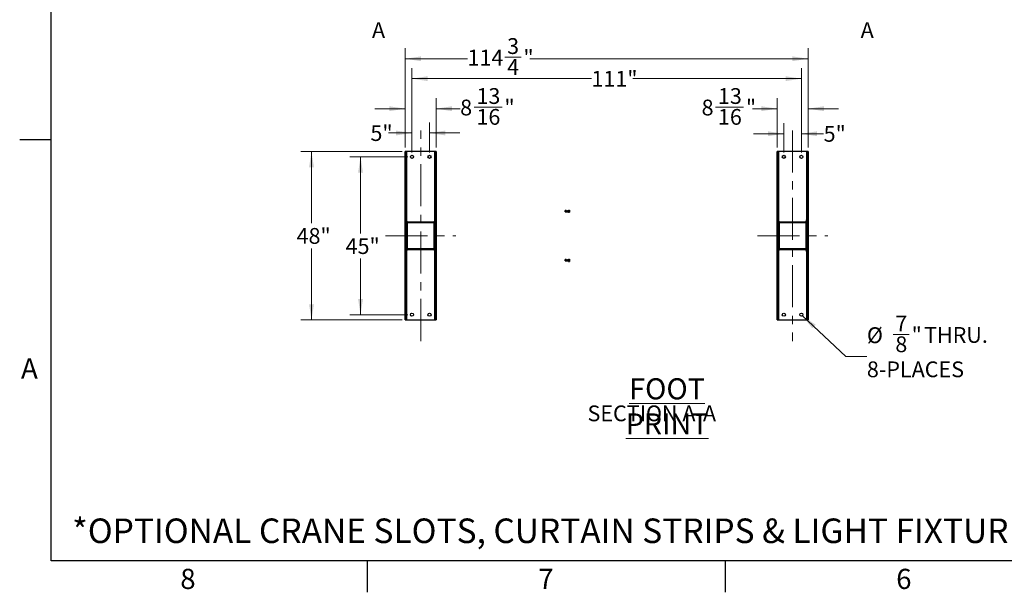
# Model space of a CAD drawing. Units: inches. Extents: x 3 to 813, y 3 to 526.
# Drawn here: x 3 to 284, y 3 to 166 of the extents above; entities that cross this region are included whole.
import ezdxf

# ---------------------------------------------------------------- set-up
doc = ezdxf.new("R2010")
doc.units = ezdxf.units.IN
doc.header["$LTSCALE"] = 24
doc.header["$MEASUREMENT"] = 0
doc.linetypes.add('CENTERX2', pattern=[0.8, 0.5, -0.1, 0.1, -0.1])
doc.styles.add('SLDTEXTSTYLE0', font='TXT', dxfattribs={"width": 0.75})
doc.dimstyles.new('SLDDIMSTYLE0', dxfattribs={"dimtxt": 4.5, "dimasz": 4.5, "dimexe": 0, "dimexo": 0.0625, "dimgap": 1.125, "dimtad": 0, "dimtih": 1, "dimtoh": 1, "dimdec": 6, "dimrnd": 1e-09, "dimzin": 12, "dimdsep": 46, "dimlunit": 5, "dimtxsty": 'SLDTEXTSTYLE0', "dimsah": 1, "dimcen": 0.09, "dimadec": 0, "dimazin": 3, "dimtfac": 1, "dimtdec": 3, "dimtofl": 0, "dimtmove": 0, "dimatfit": 3, "dimfxl": 0, "dimfrac": 2, "dimtolj": 1, "dimtzin": 12, "dimarcsym": 0})
doc.dimstyles.new('SLDDIMSTYLE1', dxfattribs={"dimtxt": 4.5, "dimasz": 4.5, "dimexe": 0, "dimexo": 0.0625, "dimgap": 1.125, "dimtad": 0, "dimtih": 1, "dimtoh": 1, "dimdec": 3, "dimrnd": 1e-09, "dimzin": 12, "dimdsep": 46, "dimlunit": 5, "dimtxsty": 'SLDTEXTSTYLE0', "dimsah": 1, "dimcen": 0.09, "dimadec": 0, "dimazin": 3, "dimtfac": 1, "dimtdec": 3, "dimtofl": 0, "dimtmove": 0, "dimatfit": 3, "dimfxl": 0, "dimfrac": 2, "dimtolj": 1, "dimtzin": 12, "dimarcsym": 0})
doc.dimstyles.new('SLDDIMSTYLE3', dxfattribs={"dimtxt": 4.5, "dimasz": 4.5, "dimexe": 0, "dimexo": 0.0625, "dimgap": 1.125, "dimtad": 0, "dimtih": 1, "dimtoh": 1, "dimdec": 3, "dimrnd": 1e-09, "dimzin": 12, "dimdsep": 46, "dimlunit": 5, "dimtxsty": 'SLDTEXTSTYLE0', "dimsah": 1, "dimcen": 0.09, "dimadec": 0, "dimazin": 3, "dimtfac": 1, "dimtdec": 3, "dimtmove": 0, "dimatfit": 0, "dimfxl": 0, "dimfrac": 2, "dimtolj": 1, "dimtzin": 12, "dimarcsym": 0})
doc.dimstyles.new('SLDDIMSTYLE4', dxfattribs={"dimtxt": 4.5, "dimasz": 4.5, "dimexe": 0, "dimexo": 0.0625, "dimgap": 1.125, "dimtad": 0, "dimtih": 1, "dimtoh": 1, "dimdec": 6, "dimrnd": 1e-09, "dimzin": 12, "dimdsep": 46, "dimlunit": 5, "dimtxsty": 'SLDTEXTSTYLE0', "dimsah": 1, "dimcen": 0.09, "dimadec": 0, "dimazin": 3, "dimtfac": 1, "dimtdec": 3, "dimtmove": 0, "dimatfit": 0, "dimfxl": 0, "dimfrac": 2, "dimtolj": 1, "dimtzin": 12, "dimarcsym": 0})
doc.dimstyles.new('SLDDIMSTYLE5', dxfattribs={"dimtxt": 4.5, "dimasz": 4.5, "dimexe": 0, "dimexo": 0.0625, "dimgap": 1.125, "dimtad": 0, "dimtih": 1, "dimtoh": 1, "dimdec": 3, "dimrnd": 1e-09, "dimzin": 12, "dimdsep": 46, "dimlunit": 5, "dimtxsty": 'SLDTEXTSTYLE0', "dimsah": 1, "dimcen": 0, "dimadec": 0, "dimazin": 3, "dimtfac": 1, "dimtdec": 3, "dimtofl": 0, "dimtmove": 0, "dimatfit": 3, "dimfxl": 0, "dimfrac": 2, "dimtolj": 1, "dimtzin": 12, "dimarcsym": 0})

# ---------------------------------------------------------------- blocks, each defined once
blk = doc.blocks.new('_D_8')
at = {"color": 7, "linetype": 'Continuous', "lineweight": 0}
for p, q in [((112.03, 128.64), (83.15, 128.64)), ((86.15, 128.64), (86.15, 108.2)), ((86.15, 80.64), (86.15, 101.05)), ((112.03, 80.64), (83.15, 80.64))]:
    blk.add_line(p, q, dxfattribs=at)
at = {"color": 7, "linetype": 'Continuous', "lineweight": 18}
for points in [[(86.15, 128.64), (85.46, 124.14), (86.85, 124.14)], [(86.15, 80.64), (86.85, 85.14), (85.46, 85.14)]]:
    blk.add_solid(points, dxfattribs=at)
at = {"color": 7, "linetype": 'Continuous', "lineweight": 18, "insert": (81.9, 106.85), "char_height": 4.5, "attachment_point": 1, "style": 'SLDTEXTSTYLE0'}
blk.add_mtext('48"', dxfattribs=at)
blk = doc.blocks.new('_D_9')
at = {"color": 7, "linetype": 'Continuous', "lineweight": 0}
for p, q in [((113.56, 127.14), (97.12, 127.14)), ((100.12, 127.14), (100.12, 105.29)), ((100.12, 82.14), (100.12, 98.15)), ((113.56, 82.14), (97.12, 82.14))]:
    blk.add_line(p, q, dxfattribs=at)
at = {"color": 7, "linetype": 'Continuous', "lineweight": 18}
for points in [[(100.12, 127.14), (99.43, 122.64), (100.81, 122.64)], [(100.12, 82.14), (100.81, 86.64), (99.43, 86.64)]]:
    blk.add_solid(points, dxfattribs=at)
at = {"color": 7, "linetype": 'Continuous', "lineweight": 18, "insert": (95.87, 103.95), "char_height": 4.5, "attachment_point": 1, "style": 'SLDTEXTSTYLE0'}
blk.add_mtext('45"', dxfattribs=at)
blk = doc.blocks.new('_D_10')
at = {"color": 7, "linetype": 'Continuous', "lineweight": 0}
for p, q in [((114.76, 128.34), (114.76, 136.94)), ((119.76, 128.34), (119.76, 136.94)), ((114.76, 133.94), (108.12, 133.94)), ((119.76, 133.94), (128.42, 133.94))]:
    blk.add_line(p, q, dxfattribs=at)
at = {"color": 7, "linetype": 'Continuous', "lineweight": 18}
for points in [[(114.76, 133.94), (110.26, 134.63), (110.26, 133.25)], [(119.76, 133.94), (124.26, 133.25), (124.26, 134.63)]]:
    blk.add_solid(points, dxfattribs=at)
at = {"color": 7, "linetype": 'Continuous', "lineweight": 18, "insert": (102.94, 136.17), "char_height": 4.5, "attachment_point": 1, "style": 'SLDTEXTSTYLE0'}
blk.add_mtext('5"', dxfattribs=at)
blk = doc.blocks.new('_D_11')
at = {"color": 7, "linetype": 'Continuous', "lineweight": 0}
for p, q in [((112.86, 129.84), (112.86, 143.87)), ((121.67, 129.84), (121.67, 143.87)), ((112.86, 140.87), (104.21, 140.87)), ((121.67, 140.87), (128.51, 140.87)), ((132.5, 141.33), (140.46, 141.33))]:
    blk.add_line(p, q, dxfattribs=at)
at = {"color": 7, "linetype": 'Continuous', "lineweight": 18}
for points in [[(112.86, 140.87), (108.36, 141.56), (108.36, 140.17)], [(121.67, 140.87), (126.17, 140.17), (126.17, 141.56)]]:
    blk.add_solid(points, dxfattribs=at)
at = {"color": 7, "linetype": 'Continuous', "lineweight": 18, "char_height": 4.5, "attachment_point": 1, "style": 'SLDTEXTSTYLE0'}
for s, insert in [('13', (133.15, 146.73)), ('8', (128.51, 143.45)), ('"', (141.12, 143.45)), ('16', (133.15, 140.78))]:
    blk.add_mtext(s, dxfattribs=dict(at, insert=insert))
blk = doc.blocks.new('_D_12')
at = {"color": 7, "linetype": 'Continuous', "lineweight": 0}
for p, q in [((114.76, 128.34), (114.76, 152.43)), ((225.73, 128.34), (225.73, 152.43)), ((114.76, 149.43), (165.91, 149.43)), ((225.73, 149.43), (177.74, 149.43))]:
    blk.add_line(p, q, dxfattribs=at)
at = {"color": 7, "linetype": 'Continuous', "lineweight": 18}
for points in [[(114.76, 149.43), (119.26, 148.74), (119.26, 150.12)], [(225.73, 149.43), (221.23, 150.12), (221.23, 148.74)]]:
    blk.add_solid(points, dxfattribs=at)
at = {"color": 7, "linetype": 'Continuous', "lineweight": 18, "insert": (165.91, 151.66), "char_height": 4.5, "attachment_point": 1, "style": 'SLDTEXTSTYLE0'}
blk.add_mtext('111"', dxfattribs=at)
blk = doc.blocks.new('_D_13')
at = {"color": 7, "linetype": 'Continuous', "lineweight": 0}
for p, q in [((112.86, 129.84), (112.86, 158.1)), ((227.64, 129.84), (227.64, 158.1)), ((112.86, 155.1), (130.6, 155.1)), ((141.23, 155.56), (145.88, 155.56)), ((227.64, 155.1), (148.39, 155.1))]:
    blk.add_line(p, q, dxfattribs=at)
at = {"color": 7, "linetype": 'Continuous', "lineweight": 18}
for points in [[(112.86, 155.1), (117.36, 154.41), (117.36, 155.79)], [(227.64, 155.1), (223.14, 155.79), (223.14, 154.41)]]:
    blk.add_solid(points, dxfattribs=at)
at = {"color": 7, "linetype": 'Continuous', "lineweight": 18, "char_height": 4.5, "attachment_point": 1, "style": 'SLDTEXTSTYLE0'}
for s, insert in [('3', (141.89, 160.97)), ('114', (130.6, 157.68)), ('"', (146.54, 157.68)), ('4', (141.89, 155.02))]:
    blk.add_mtext(s, dxfattribs=dict(at, insert=insert))
blk = doc.blocks.new('_D_14')
at = {"color": 7, "linetype": 'Continuous', "lineweight": 0}
for p, q in [((220.73, 128.34), (220.73, 136.73)), ((225.73, 128.34), (225.73, 136.73)), ((220.73, 133.73), (212.08, 133.73)), ((225.73, 133.73), (232.08, 133.73))]:
    blk.add_line(p, q, dxfattribs=at)
at = {"color": 7, "linetype": 'Continuous', "lineweight": 18}
for points in [[(220.73, 133.73), (216.23, 134.42), (216.23, 133.03)], [(225.73, 133.73), (230.23, 133.03), (230.23, 134.42)]]:
    blk.add_solid(points, dxfattribs=at)
at = {"color": 7, "linetype": 'Continuous', "lineweight": 18, "insert": (232.08, 135.95), "char_height": 4.5, "attachment_point": 1, "style": 'SLDTEXTSTYLE0'}
blk.add_mtext('5"', dxfattribs=at)
blk = doc.blocks.new('_D_15')
at = {"color": 7, "linetype": 'Continuous', "lineweight": 0}
for p, q in [((218.83, 129.84), (218.83, 143.87)), ((227.64, 129.84), (227.64, 143.87)), ((201.3, 141.33), (209.27, 141.33)), ((218.83, 140.87), (211.78, 140.87)), ((227.64, 140.87), (236.29, 140.87))]:
    blk.add_line(p, q, dxfattribs=at)
at = {"color": 7, "linetype": 'Continuous', "lineweight": 18}
for points in [[(218.83, 140.87), (214.33, 141.56), (214.33, 140.17)], [(227.64, 140.87), (232.14, 140.17), (232.14, 141.56)]]:
    blk.add_solid(points, dxfattribs=at)
at = {"color": 7, "linetype": 'Continuous', "lineweight": 18, "char_height": 4.5, "attachment_point": 1, "style": 'SLDTEXTSTYLE0'}
for s, insert in [('13', (201.96, 146.73)), ('8', (197.31, 143.45)), ('"', (209.93, 143.45)), ('16', (201.96, 140.78))]:
    blk.add_mtext(s, dxfattribs=dict(at, insert=insert))
blk = doc.blocks.new('_D_16')
at = {"color": 7, "linetype": 'Continuous', "lineweight": 0}
for p, q in [((226.05, 81.84), (238.41, 70.22)), ((251.85, 76.5), (256.5, 76.5)), ((238.41, 70.22), (244.41, 70.22))]:
    blk.add_line(p, q, dxfattribs=at)
at = {"color": 7, "linetype": 'Continuous', "lineweight": 18}
blk.add_solid([(226.05, 81.84), (228.86, 78.26), (229.8, 79.26)], dxfattribs=at)
at = {"color": 7, "linetype": 'Continuous', "lineweight": 18, "char_height": 4.5, "attachment_point": 1, "style": 'SLDTEXTSTYLE0'}
for s, insert in [('7', (252.51, 81.91)), ('%%c', (244.41, 78.55)), ('"', (257.15, 78.62)), ('THRU.', (260.7, 78.62)), ('8', (252.51, 75.96)), ('8-PLACES', (244.41, 68.82))]:
    blk.add_mtext(s, dxfattribs=dict(at, insert=insert))
blk = doc.blocks.new('SW_NOTE_0_10')
at = {"color": 0, "linetype": 'Continuous', "lineweight": 0, "attachment_point": 2, "style": 'SLDTEXTSTYLE0'}
for s, insert, char_height in [('\\LFOOT PRINT', (26.06, 7.73), 6), ('SECTION A-A', (21.7, -0.02), 4.5)]:
    blk.add_mtext(s, dxfattribs=dict(at, insert=insert, char_height=char_height))

msp = doc.modelspace()

# ---------------------------------------------------------------- hatches: boundary and pattern name
at = {"linetype": 'Continuous', "lineweight": 18}
h = msp.add_hatch(dxfattribs=at)
h.set_pattern_fill('ANSI32', scale=24, angle=2.8e-322, style=0)
h.paths.add_polyline_path([(113.2342847, 80.6425295), (113.2342847, 128.6425295), (112.8592847, 128.6425295), (112.8592847, 80.6425295)], flags=0)
h = msp.add_hatch(dxfattribs=at)
h.set_pattern_fill('ANSI32', scale=24, angle=2.8e-322, style=0)
h.paths.add_polyline_path([(121.6692847, 80.6425295), (121.6692847, 128.6425295), (121.2942847, 128.6425295), (121.2942847, 80.6425295)], flags=0)
h = msp.add_hatch(dxfattribs=at)
h.set_pattern_fill('ANSI32', scale=24, angle=2.8e-322, style=0)
h.paths.add_polyline_path([(218.8292847, 128.6425295), (218.8292847, 80.6425295), (219.2042847, 80.6425295), (219.2042847, 128.6425295)], flags=0)
h = msp.add_hatch(dxfattribs=at)
h.set_pattern_fill('ANSI32', scale=24, angle=2.8e-322, style=0)
h.paths.add_polyline_path([(227.2642847, 128.6425295), (227.2642847, 80.6425295), (227.6392847, 80.6425295), (227.6392847, 128.6425295)], flags=0)
h = msp.add_hatch(dxfattribs=at)
h.set_pattern_fill('ANSI32', scale=24, angle=2.8e-322, style=0)
edge = h.paths.add_edge_path(flags=0)
edge.add_arc((120.9517847, 100.9550295), 0.3125, 270, 360)
edge.add_line((121.2642847, 100.9550295), (121.2642847, 108.3300295))
edge.add_arc((120.9517847, 108.3300295), 0.3125, 0, 90)
edge.add_line((120.9517847, 108.6425295), (113.5767847, 108.6425295))
edge.add_arc((113.5767847, 108.3300295), 0.3125, 90, 180)
edge.add_line((113.2642847, 108.3300295), (113.2642847, 100.9550295))
edge.add_arc((113.5767847, 100.9550295), 0.3125, 180, 270)
edge.add_line((113.5767847, 100.6425295), (120.9517847, 100.6425295))
edge = h.paths.add_edge_path(flags=0)
edge.add_line((120.9517847, 100.8925295), (113.5767847, 100.8925295))
edge.add_arc((113.5767847, 100.9550295), 0.0625, 180, 270, ccw=False)
edge.add_line((113.5142847, 100.9550295), (113.5142847, 108.3300295))
edge.add_arc((113.5767847, 108.3300295), 0.0625, 90, 180, ccw=False)
edge.add_line((113.5767847, 108.3925295), (120.9517847, 108.3925295))
edge.add_arc((120.9517847, 108.3300295), 0.0625, 0, 90, ccw=False)
edge.add_line((121.0142847, 108.3300295), (121.0142847, 100.9550295))
edge.add_arc((120.9517847, 100.9550295), 0.0625, 270, 360, ccw=False)
h = msp.add_hatch(dxfattribs=at)
h.set_pattern_fill('ANSI32', scale=24, angle=2.8e-322, style=0)
edge = h.paths.add_edge_path(flags=0)
edge.add_arc((219.5467847, 108.3300295), 0.3125, 90, 180)
edge.add_line((219.2342847, 108.3300295), (219.2342847, 100.9550295))
edge.add_arc((219.5467847, 100.9550295), 0.3125, 180, 270)
edge.add_line((219.5467847, 100.6425295), (226.9217847, 100.6425295))
edge.add_arc((226.9217847, 100.9550295), 0.3125, 270, 360)
edge.add_line((227.2342847, 100.9550295), (227.2342847, 108.3300295))
edge.add_arc((226.9217847, 108.3300295), 0.3125, 0, 90)
edge.add_line((226.9217847, 108.6425295), (219.5467847, 108.6425295))
edge = h.paths.add_edge_path(flags=0)
edge.add_line((219.5467847, 108.3925295), (226.9217847, 108.3925295))
edge.add_arc((226.9217847, 108.3300295), 0.0625, 0, 90, ccw=False)
edge.add_line((226.9842847, 108.3300295), (226.9842847, 100.9550295))
edge.add_arc((226.9217847, 100.9550295), 0.0625, 270, 360, ccw=False)
edge.add_line((226.9217847, 100.8925295), (219.5467847, 100.8925295))
edge.add_arc((219.5467847, 100.9550295), 0.0625, 180, 270, ccw=False)
edge.add_line((219.4842847, 100.9550295), (219.4842847, 108.3300295))
edge.add_arc((219.5467847, 108.3300295), 0.0625, 90, 180, ccw=False)

# ---------------------------------------------------------------- linework, layer by layer
at = {"color": 7, "linetype": 'Continuous'}
for p, q in [((12, 12), (12, 516)), ((12, 132), (3, 132)), ((804, 12), (12, 12)), ((102, 12), (102, 3)), ((204, 12), (204, 3))]:
    msp.add_line(p, q, dxfattribs=at)
at = {"color": 7, "linetype": 'CENTERX2', "lineweight": 18}
for p, q in [((117.2642847, 74.6425295), (117.2642847, 134.6425295)), ((223.2342847, 134.6425295), (223.2342847, 74.6425295)), ((107.2342847, 104.6425295), (127.2942847, 104.6425295)), ((213.2042847, 104.6425295), (233.2642847, 104.6425295))]:
    msp.add_line(p, q, dxfattribs=at)
at = {"color": 7, "linetype": 'Continuous', "lineweight": 25}
for p, q in [((112.8592847, 80.6425295), (112.8592847, 128.6425295)), ((113.2342847, 128.6425295), (112.8592847, 128.6425295)), ((113.2342847, 80.6425295), (113.2342847, 128.6425295)), ((113.3242847, 128.6425295), (113.2342847, 128.6425295)), ((113.3242847, 109.1425295), (113.3242847, 128.6425295)), ((121.2042847, 128.6425295), (113.3242847, 128.6425295)), ((121.2942847, 128.6425295), (121.2042847, 128.6425295)), ((121.2042847, 128.6425295), (121.2042847, 109.1425295)), ((121.6692847, 128.6425295), (121.2942847, 128.6425295)), ((121.2942847, 128.6425295), (121.2942847, 80.6425295)), ((121.6692847, 128.6425295), (121.6692847, 80.6425295)), ((219.2042847, 128.6425295), (218.8292847, 128.6425295)), ((218.8292847, 80.6425295), (218.8292847, 128.6425295)), ((219.2042847, 80.6425295), (219.2042847, 128.6425295)), ((219.2942847, 128.6425295), (219.2042847, 128.6425295)), ((219.2942847, 109.1425295), (219.2942847, 128.6425295)), ((227.1742847, 128.6425295), (219.2942847, 128.6425295)), ((227.2642847, 128.6425295), (227.1742847, 128.6425295)), ((227.1742847, 128.6425295), (227.1742847, 109.1425295)), ((227.6392847, 128.6425295), (227.2642847, 128.6425295)), ((227.2642847, 128.6425295), (227.2642847, 80.6425295)), ((227.6392847, 128.6425295), (227.6392847, 80.6425295)), ((158.421045, 111.8295397), (158.3842847, 111.7927795)), ((158.3842847, 111.7927795), (158.3842847, 111.6999023)), ((158.3842847, 111.6999023), (158.3842847, 111.4922795)), ((158.3842847, 111.4922795), (158.421045, 111.4555193)), ((158.4467847, 111.7927795), (158.421045, 111.8295397)), ((158.421045, 111.46969), (158.421045, 111.8295397)), ((158.421045, 111.4555193), (158.4467847, 111.4922795)), ((158.421045, 111.4555193), (158.421045, 111.46969)), ((158.4728675, 111.8300295), (158.4467847, 111.7927795)), ((158.4467847, 111.7927795), (158.4467847, 111.4922795)), ((158.4467847, 111.4922795), (158.4728675, 111.4550295)), ((158.483202, 111.8300295), (158.4728675, 111.8300295)), ((158.4728675, 111.8300295), (158.4728675, 111.4550295)), ((158.4728675, 111.4550295), (158.483202, 111.4550295)), ((158.5092847, 111.7927795), (158.483202, 111.8300295)), ((158.483202, 111.8300295), (158.483202, 111.4550295)), ((158.483202, 111.4550295), (158.5092847, 111.4922795)), ((158.5353675, 111.8300295), (158.5092847, 111.7927795)), ((158.5092847, 111.7927795), (158.5092847, 111.4922795)), ((158.5092847, 111.4922795), (158.5353675, 111.4550295)), ((158.545702, 111.8300295), (158.5353675, 111.8300295)), ((158.5353675, 111.8300295), (158.5353675, 111.4550295)), ((158.5353675, 111.4550295), (158.545702, 111.4550295)), ((158.5717847, 111.7927795), (158.545702, 111.8300295)), ((158.545702, 111.8300295), (158.545702, 111.4550295)), ((158.545702, 111.4550295), (158.5717847, 111.4922795)), ((158.5978675, 111.8300295), (158.5717847, 111.7927795)), ((158.5717847, 111.7927795), (158.5717847, 111.4922795)), ((158.5717847, 111.4922795), (158.5978675, 111.4550295)), ((158.608202, 111.8300295), (158.5978675, 111.8300295)), ((158.5978675, 111.8300295), (158.5978675, 111.4550295)), ((158.5978675, 111.4550295), (158.608202, 111.4550295)), ((158.6342847, 111.7927795), (158.608202, 111.8300295)), ((158.608202, 111.8300295), (158.608202, 111.4550295)), ((158.608202, 111.4550295), (158.6342847, 111.4922795)), ((158.6603675, 111.8300295), (158.6342847, 111.7927795)), ((158.6342847, 111.7927795), (158.6342847, 111.4922795)), ((158.6342847, 111.4922795), (158.6603675, 111.4550295)), ((158.670702, 111.8300295), (158.6603675, 111.8300295)), ((158.6603675, 111.8300295), (158.6603675, 111.4550295)), ((158.6603675, 111.4550295), (158.670702, 111.4550295)), ((158.6967847, 111.7927795), (158.670702, 111.8300295)), ((158.670702, 111.8300295), (158.670702, 111.4550295)), ((158.670702, 111.4550295), (158.6967847, 111.4922795)), ((158.7228675, 111.8300295), (158.6967847, 111.7927795)), ((158.6967847, 111.7927795), (158.6967847, 111.4922795)), ((158.6967847, 111.4922795), (158.7228675, 111.4550295)), ((158.733202, 111.8300295), (158.7228675, 111.8300295)), ((158.7228675, 111.8300295), (158.7228675, 111.4550295)), ((158.7228675, 111.4550295), (158.733202, 111.4550295)), ((158.7592847, 111.7927795), (158.733202, 111.8300295)), ((158.733202, 111.8300295), (158.733202, 111.4550295)), ((158.733202, 111.4550295), (158.7592847, 111.4922795)), ((158.7853675, 111.8300295), (158.7592847, 111.7927795)), ((158.7592847, 111.7927795), (158.7592847, 111.4922795)), ((158.7592847, 111.4922795), (158.7853675, 111.4550295)), ((158.795702, 111.8300295), (158.7853675, 111.8300295)), ((158.7853675, 111.8300295), (158.7853675, 111.4550295)), ((158.7853675, 111.4550295), (158.795702, 111.4550295)), ((158.8217847, 111.7927795), (158.795702, 111.8300295)), ((158.795702, 111.8300295), (158.795702, 111.4550295)), ((158.795702, 111.4550295), (158.8217847, 111.4922795)), ((158.8478675, 111.8300295), (158.8217847, 111.7927795)), ((158.8217847, 111.7927795), (158.8217847, 111.4922795)), ((158.8217847, 111.4922795), (158.8478675, 111.4550295)), ((158.858202, 111.8300295), (158.8478675, 111.8300295)), ((158.8478675, 111.8300295), (158.8478675, 111.4550295)), ((158.8478675, 111.4550295), (158.858202, 111.4550295)), ((158.8842847, 111.7927795), (158.858202, 111.8300295)), ((158.858202, 111.8300295), (158.858202, 111.4550295)), ((158.858202, 111.4550295), (158.8842847, 111.4922795)), ((158.9103675, 111.8300295), (158.8842847, 111.7927795)), ((158.8842847, 111.7927795), (158.8842847, 111.4922795)), ((158.8842847, 111.4922795), (158.9103675, 111.4550295)), ((158.920702, 111.8300295), (158.9103675, 111.8300295)), ((158.9103675, 111.8300295), (158.9103675, 111.4550295)), ((158.9103675, 111.4550295), (158.920702, 111.4550295)), ((158.9467847, 111.7927795), (158.920702, 111.8300295)), ((158.920702, 111.8300295), (158.920702, 111.4550295)), ((158.920702, 111.4550295), (158.9467847, 111.4922795)), ((158.9728675, 111.8300295), (158.9467847, 111.7927795)), ((158.9467847, 111.7927795), (158.9467847, 111.4922795)), ((158.9467847, 111.4922795), (158.9728675, 111.4550295)), ((158.983202, 111.8300295), (158.9728675, 111.8300295)), ((158.9728675, 111.8300295), (158.9728675, 111.4550295)), ((158.9728675, 111.4550295), (158.983202, 111.4550295)), ((159.0092847, 111.7927795), (158.983202, 111.8300295)), ((158.983202, 111.8300295), (158.983202, 111.4550295)), ((158.983202, 111.4550295), (159.0092847, 111.4922795)), ((159.0353675, 111.8300295), (159.0092847, 111.7927795)), ((159.0092847, 111.7927795), (159.0092847, 111.4922795)), ((159.0092847, 111.4922795), (159.0353675, 111.4550295)), ((159.045702, 111.8300295), (159.0353675, 111.8300295)), ((159.0353675, 111.8300295), (159.0353675, 111.4550295)), ((159.0353675, 111.4550295), (159.045702, 111.4550295)), ((159.0717847, 111.7927795), (159.045702, 111.8300295)), ((159.045702, 111.8300295), (159.045702, 111.4550295)), ((159.045702, 111.4550295), (159.0717847, 111.4922795)), ((159.0978675, 111.8300295), (159.0717847, 111.7927795)), ((159.0717847, 111.7927795), (159.0717847, 111.4922795)), ((159.0717847, 111.4922795), (159.0978675, 111.4550295)), ((159.108202, 111.8300295), (159.0978675, 111.8300295)), ((159.0978675, 111.8300295), (159.0978675, 111.4550295)), ((159.0978675, 111.4550295), (159.108202, 111.4550295)), ((159.1342847, 111.7927795), (159.108202, 111.8300295)), ((159.108202, 111.8300295), (159.108202, 111.4550295)), ((159.108202, 111.4550295), (159.1342847, 111.4922795)), ((159.1603675, 111.8300295), (159.1342847, 111.7927795)), ((159.1342847, 111.7927795), (159.1342847, 111.4922795)), ((159.1342847, 111.4922795), (159.1603675, 111.4550295)), ((159.170702, 111.8300295), (159.1603675, 111.8300295)), ((159.1603675, 111.8300295), (159.1603675, 111.4550295)), ((159.1603675, 111.4550295), (159.170702, 111.4550295)), ((159.1967847, 111.7927795), (159.170702, 111.8300295)), ((159.170702, 111.8300295), (159.170702, 111.4550295)), ((159.170702, 111.4550295), (159.1967847, 111.4922795)), ((159.2228675, 111.8300295), (159.1967847, 111.7927795)), ((159.1967847, 111.7927795), (159.1967847, 111.4922795)), ((159.1967847, 111.4922795), (159.2228675, 111.4550295)), ((159.233202, 111.8300295), (159.2228675, 111.8300295)), ((159.2228675, 111.8300295), (159.2228675, 111.4550295)), ((159.2228675, 111.4550295), (159.233202, 111.4550295)), ((159.2592847, 111.7927795), (159.233202, 111.8300295)), ((159.233202, 111.8300295), (159.233202, 111.4550295)), ((159.233202, 111.4550295), (159.2592847, 111.4922795)), ((159.2853675, 111.8300295), (159.2592847, 111.7927795)), ((159.2592847, 111.7927795), (159.2592847, 111.4922795)), ((159.2592847, 111.4922795), (159.2853675, 111.4550295)), ((159.295702, 111.8300295), (159.2853675, 111.8300295)), ((159.2853675, 111.8300295), (159.2853675, 111.4550295)), ((159.2853675, 111.4550295), (159.295702, 111.4550295)), ((159.3217847, 111.7927795), (159.295702, 111.8300295)), ((159.295702, 111.8300295), (159.295702, 111.4550295)), ((159.295702, 111.4550295), (159.3217847, 111.4922795)), ((159.3478675, 111.8300295), (159.3217847, 111.7927795)), ((159.3217847, 111.7927795), (159.3217847, 111.4922795)), ((159.3217847, 111.4922795), (159.3478675, 111.4550295)), ((159.3842847, 111.8300295), (159.3478675, 111.8300295)), ((159.3478675, 111.8300295), (159.3478675, 111.4550295)), ((159.3478675, 111.4550295), (159.3842847, 111.4550295)), ((159.3842847, 111.9424134), (159.6271868, 111.9424134)), ((159.3842847, 111.8997711), (159.3842847, 111.9424134)), ((159.3842847, 111.8997711), (159.6271868, 111.8997711)), ((159.3842847, 111.5998872), (159.3842847, 111.8997711)), ((159.3842847, 111.3426455), (159.3842847, 111.5998872)), ((159.3842847, 111.5998872), (159.6271868, 111.5998872)), ((159.3842847, 111.3426455), (159.6271868, 111.3426455)), ((159.6522847, 111.7498291), (159.6522847, 111.9210923)), ((159.6522847, 111.7498291), (159.6522847, 111.4712664)), ((159.6522847, 111.4712664), (159.6522847, 111.3615296)), ((113.3242847, 109.1425295), (113.2342847, 109.1425295)), ((113.2642847, 100.9550295), (113.2642847, 108.3300295)), ((113.3592847, 109.1425295), (113.3242847, 109.1425295)), ((113.3592847, 108.5544175), (113.3592847, 109.1425295)), ((113.5142847, 100.9550295), (113.5142847, 108.3300295)), ((113.5767847, 108.6425295), (120.9517847, 108.6425295)), ((113.5767847, 108.3925295), (120.9517847, 108.3925295)), ((121.0142847, 108.3300295), (121.0142847, 100.9550295)), ((121.1692847, 109.1425295), (121.2042847, 109.1425295)), ((121.1692847, 109.1425295), (121.1692847, 108.5544175)), ((121.2042847, 109.1425295), (121.2942847, 109.1425295)), ((121.2642847, 108.3300295), (121.2642847, 100.9550295)), ((219.2942847, 109.1425295), (219.2042847, 109.1425295)), ((219.2342847, 100.9550295), (219.2342847, 108.3300295)), ((219.3292847, 109.1425295), (219.2942847, 109.1425295)), ((219.3292847, 108.5544175), (219.3292847, 109.1425295)), ((219.4842847, 100.9550295), (219.4842847, 108.3300295)), ((219.5467847, 108.6425295), (226.9217847, 108.6425295)), ((219.5467847, 108.3925295), (226.9217847, 108.3925295)), ((226.9842847, 108.3300295), (226.9842847, 100.9550295)), ((227.1392847, 109.1425295), (227.1742847, 109.1425295)), ((227.1392847, 109.1425295), (227.1392847, 108.5544175)), ((227.1742847, 109.1425295), (227.2642847, 109.1425295)), ((227.2342847, 108.3300295), (227.2342847, 100.9550295)), ((113.3242847, 100.1425295), (113.2342847, 100.1425295)), ((113.3242847, 80.6425295), (113.3242847, 100.1425295)), ((113.3592847, 100.1425295), (113.3242847, 100.1425295)), ((113.3592847, 100.1425295), (113.3592847, 100.7306414)), ((120.9517847, 100.8925295), (113.5767847, 100.8925295)), ((120.9517847, 100.6425295), (113.5767847, 100.6425295)), ((121.1692847, 100.7306414), (121.1692847, 100.1425295)), ((121.1692847, 100.1425295), (121.2042847, 100.1425295)), ((121.2042847, 100.1425295), (121.2042847, 80.6425295)), ((121.2042847, 100.1425295), (121.2942847, 100.1425295)), ((219.2942847, 100.1425295), (219.2042847, 100.1425295)), ((219.2942847, 80.6425295), (219.2942847, 100.1425295)), ((219.3292847, 100.1425295), (219.2942847, 100.1425295)), ((219.3292847, 100.1425295), (219.3292847, 100.7306414)), ((226.9217847, 100.8925295), (219.5467847, 100.8925295)), ((226.9217847, 100.6425295), (219.5467847, 100.6425295)), ((227.1392847, 100.7306414), (227.1392847, 100.1425295)), ((227.1392847, 100.1425295), (227.1742847, 100.1425295)), ((227.1742847, 100.1425295), (227.1742847, 80.6425295)), ((227.1742847, 100.1425295), (227.2642847, 100.1425295)), ((158.421045, 97.8295397), (158.3842847, 97.7927795)), ((158.3842847, 97.7927795), (158.3842847, 97.6999023)), ((158.3842847, 97.6999023), (158.3842847, 97.4922795)), ((158.3842847, 97.4922795), (158.421045, 97.4555193)), ((158.4467847, 97.7927795), (158.421045, 97.8295397)), ((158.421045, 97.46969), (158.421045, 97.8295397)), ((158.421045, 97.4555193), (158.4467847, 97.4922795)), ((158.421045, 97.4555193), (158.421045, 97.46969)), ((158.4728675, 97.8300295), (158.4467847, 97.7927795)), ((158.4467847, 97.7927795), (158.4467847, 97.4922795)), ((158.4467847, 97.4922795), (158.4728675, 97.4550295)), ((158.483202, 97.8300295), (158.4728675, 97.8300295)), ((158.4728675, 97.8300295), (158.4728675, 97.4550295)), ((158.4728675, 97.4550295), (158.483202, 97.4550295)), ((158.5092847, 97.7927795), (158.483202, 97.8300295)), ((158.483202, 97.8300295), (158.483202, 97.4550295)), ((158.483202, 97.4550295), (158.5092847, 97.4922795)), ((158.5353675, 97.8300295), (158.5092847, 97.7927795)), ((158.5092847, 97.7927795), (158.5092847, 97.4922795)), ((158.5092847, 97.4922795), (158.5353675, 97.4550295)), ((158.545702, 97.8300295), (158.5353675, 97.8300295)), ((158.5353675, 97.8300295), (158.5353675, 97.4550295)), ((158.5353675, 97.4550295), (158.545702, 97.4550295)), ((158.5717847, 97.7927795), (158.545702, 97.8300295)), ((158.545702, 97.8300295), (158.545702, 97.4550295)), ((158.545702, 97.4550295), (158.5717847, 97.4922795)), ((158.5978675, 97.8300295), (158.5717847, 97.7927795)), ((158.5717847, 97.7927795), (158.5717847, 97.4922795)), ((158.5717847, 97.4922795), (158.5978675, 97.4550295)), ((158.608202, 97.8300295), (158.5978675, 97.8300295)), ((158.5978675, 97.8300295), (158.5978675, 97.4550295)), ((158.5978675, 97.4550295), (158.608202, 97.4550295)), ((158.6342847, 97.7927795), (158.608202, 97.8300295)), ((158.608202, 97.8300295), (158.608202, 97.4550295)), ((158.608202, 97.4550295), (158.6342847, 97.4922795)), ((158.6603675, 97.8300295), (158.6342847, 97.7927795)), ((158.6342847, 97.7927795), (158.6342847, 97.4922795)), ((158.6342847, 97.4922795), (158.6603675, 97.4550295)), ((158.670702, 97.8300295), (158.6603675, 97.8300295)), ((158.6603675, 97.8300295), (158.6603675, 97.4550295)), ((158.6603675, 97.4550295), (158.670702, 97.4550295)), ((158.6967847, 97.7927795), (158.670702, 97.8300295)), ((158.670702, 97.8300295), (158.670702, 97.4550295)), ((158.670702, 97.4550295), (158.6967847, 97.4922795)), ((158.7228675, 97.8300295), (158.6967847, 97.7927795)), ((158.6967847, 97.7927795), (158.6967847, 97.4922795)), ((158.6967847, 97.4922795), (158.7228675, 97.4550295)), ((158.733202, 97.8300295), (158.7228675, 97.8300295)), ((158.7228675, 97.8300295), (158.7228675, 97.4550295)), ((158.7228675, 97.4550295), (158.733202, 97.4550295)), ((158.7592847, 97.7927795), (158.733202, 97.8300295)), ((158.733202, 97.8300295), (158.733202, 97.4550295)), ((158.733202, 97.4550295), (158.7592847, 97.4922795)), ((158.7853675, 97.8300295), (158.7592847, 97.7927795)), ((158.7592847, 97.7927795), (158.7592847, 97.4922795)), ((158.7592847, 97.4922795), (158.7853675, 97.4550295)), ((158.795702, 97.8300295), (158.7853675, 97.8300295)), ((158.7853675, 97.8300295), (158.7853675, 97.4550295)), ((158.7853675, 97.4550295), (158.795702, 97.4550295)), ((158.8217847, 97.7927795), (158.795702, 97.8300295)), ((158.795702, 97.8300295), (158.795702, 97.4550295)), ((158.795702, 97.4550295), (158.8217847, 97.4922795)), ((158.8478675, 97.8300295), (158.8217847, 97.7927795)), ((158.8217847, 97.7927795), (158.8217847, 97.4922795)), ((158.8217847, 97.4922795), (158.8478675, 97.4550295)), ((158.858202, 97.8300295), (158.8478675, 97.8300295)), ((158.8478675, 97.8300295), (158.8478675, 97.4550295)), ((158.8478675, 97.4550295), (158.858202, 97.4550295)), ((158.8842847, 97.7927795), (158.858202, 97.8300295)), ((158.858202, 97.8300295), (158.858202, 97.4550295)), ((158.858202, 97.4550295), (158.8842847, 97.4922795)), ((158.9103675, 97.8300295), (158.8842847, 97.7927795)), ((158.8842847, 97.7927795), (158.8842847, 97.4922795)), ((158.8842847, 97.4922795), (158.9103675, 97.4550295)), ((158.920702, 97.8300295), (158.9103675, 97.8300295)), ((158.9103675, 97.8300295), (158.9103675, 97.4550295)), ((158.9103675, 97.4550295), (158.920702, 97.4550295)), ((158.9467847, 97.7927795), (158.920702, 97.8300295)), ((158.920702, 97.8300295), (158.920702, 97.4550295)), ((158.920702, 97.4550295), (158.9467847, 97.4922795)), ((158.9728675, 97.8300295), (158.9467847, 97.7927795)), ((158.9467847, 97.7927795), (158.9467847, 97.4922795)), ((158.9467847, 97.4922795), (158.9728675, 97.4550295)), ((158.983202, 97.8300295), (158.9728675, 97.8300295)), ((158.9728675, 97.8300295), (158.9728675, 97.4550295)), ((158.9728675, 97.4550295), (158.983202, 97.4550295)), ((159.0092847, 97.7927795), (158.983202, 97.8300295)), ((158.983202, 97.8300295), (158.983202, 97.4550295)), ((158.983202, 97.4550295), (159.0092847, 97.4922795)), ((159.0353675, 97.8300295), (159.0092847, 97.7927795)), ((159.0092847, 97.7927795), (159.0092847, 97.4922795)), ((159.0092847, 97.4922795), (159.0353675, 97.4550295)), ((159.045702, 97.8300295), (159.0353675, 97.8300295)), ((159.0353675, 97.8300295), (159.0353675, 97.4550295)), ((159.0353675, 97.4550295), (159.045702, 97.4550295)), ((159.0717847, 97.7927795), (159.045702, 97.8300295)), ((159.045702, 97.8300295), (159.045702, 97.4550295)), ((159.045702, 97.4550295), (159.0717847, 97.4922795)), ((159.0978675, 97.8300295), (159.0717847, 97.7927795)), ((159.0717847, 97.7927795), (159.0717847, 97.4922795)), ((159.0717847, 97.4922795), (159.0978675, 97.4550295)), ((159.108202, 97.8300295), (159.0978675, 97.8300295)), ((159.0978675, 97.8300295), (159.0978675, 97.4550295)), ((159.0978675, 97.4550295), (159.108202, 97.4550295)), ((159.1342847, 97.7927795), (159.108202, 97.8300295)), ((159.108202, 97.8300295), (159.108202, 97.4550295)), ((159.108202, 97.4550295), (159.1342847, 97.4922795)), ((159.1603675, 97.8300295), (159.1342847, 97.7927795)), ((159.1342847, 97.7927795), (159.1342847, 97.4922795)), ((159.1342847, 97.4922795), (159.1603675, 97.4550295)), ((159.170702, 97.8300295), (159.1603675, 97.8300295)), ((159.1603675, 97.8300295), (159.1603675, 97.4550295)), ((159.1603675, 97.4550295), (159.170702, 97.4550295)), ((159.1967847, 97.7927795), (159.170702, 97.8300295)), ((159.170702, 97.8300295), (159.170702, 97.4550295)), ((159.170702, 97.4550295), (159.1967847, 97.4922795)), ((159.2228675, 97.8300295), (159.1967847, 97.7927795)), ((159.1967847, 97.7927795), (159.1967847, 97.4922795)), ((159.1967847, 97.4922795), (159.2228675, 97.4550295)), ((159.233202, 97.8300295), (159.2228675, 97.8300295)), ((159.2228675, 97.8300295), (159.2228675, 97.4550295)), ((159.2228675, 97.4550295), (159.233202, 97.4550295)), ((159.2592847, 97.7927795), (159.233202, 97.8300295)), ((159.233202, 97.8300295), (159.233202, 97.4550295)), ((159.233202, 97.4550295), (159.2592847, 97.4922795)), ((159.2853675, 97.8300295), (159.2592847, 97.7927795)), ((159.2592847, 97.7927795), (159.2592847, 97.4922795)), ((159.2592847, 97.4922795), (159.2853675, 97.4550295)), ((159.295702, 97.8300295), (159.2853675, 97.8300295)), ((159.2853675, 97.8300295), (159.2853675, 97.4550295)), ((159.2853675, 97.4550295), (159.295702, 97.4550295)), ((159.3217847, 97.7927795), (159.295702, 97.8300295)), ((159.295702, 97.8300295), (159.295702, 97.4550295)), ((159.295702, 97.4550295), (159.3217847, 97.4922795)), ((159.3478675, 97.8300295), (159.3217847, 97.7927795)), ((159.3217847, 97.7927795), (159.3217847, 97.4922795)), ((159.3217847, 97.4922795), (159.3478675, 97.4550295)), ((159.3842847, 97.8300295), (159.3478675, 97.8300295)), ((159.3478675, 97.8300295), (159.3478675, 97.4550295)), ((159.3478675, 97.4550295), (159.3842847, 97.4550295)), ((159.3842847, 97.9424134), (159.6271868, 97.9424134)), ((159.3842847, 97.8997711), (159.3842847, 97.9424134)), ((159.3842847, 97.8997711), (159.6271868, 97.8997711)), ((159.3842847, 97.5998872), (159.3842847, 97.8997711)), ((159.3842847, 97.3426455), (159.3842847, 97.5998872)), ((159.3842847, 97.5998872), (159.6271868, 97.5998872)), ((159.3842847, 97.3426455), (159.6271868, 97.3426455)), ((159.6522847, 97.7498291), (159.6522847, 97.9210923)), ((159.6522847, 97.7498291), (159.6522847, 97.4712664)), ((159.6522847, 97.4712664), (159.6522847, 97.3615296)), ((112.8592847, 80.6425295), (113.2342847, 80.6425295)), ((113.2342847, 80.6425295), (113.3242847, 80.6425295)), ((113.3242847, 80.6425295), (121.2042847, 80.6425295)), ((121.2042847, 80.6425295), (121.2942847, 80.6425295)), ((121.2942847, 80.6425295), (121.6692847, 80.6425295)), ((218.8292847, 80.6425295), (219.2042847, 80.6425295)), ((219.2042847, 80.6425295), (219.2942847, 80.6425295)), ((219.2942847, 80.6425295), (227.1742847, 80.6425295)), ((227.1742847, 80.6425295), (227.2642847, 80.6425295)), ((227.2642847, 80.6425295), (227.6392847, 80.6425295))]:
    msp.add_line(p, q, dxfattribs=at)
for centre in [(114.7642847, 127.1425295), (119.7642847, 127.1425295), (220.7342847, 127.1425295), (225.7342847, 127.1425295), (114.7642847, 82.1425295), (119.7642847, 82.1425295), (220.7342847, 82.1425295), (225.7342847, 82.1425295)]:
    msp.add_circle(centre, 0.4375, dxfattribs=at)
for centre, radius, start, end in [((113.5767847, 108.3300295), 0.3125, 90, 180), ((113.5767847, 108.3300295), 0.0625, 90, 180), ((120.9517847, 108.3300295), 0.3125, 0, 90), ((120.9517847, 108.3300295), 0.0625, 0, 90), ((219.5467847, 108.3300295), 0.3125, 90, 180), ((219.5467847, 108.3300295), 0.0625, 90, 180), ((226.9217847, 108.3300295), 0.3125, 0, 90), ((226.9217847, 108.3300295), 0.0625, 0.000000001, 90), ((113.5767847, 100.9550295), 0.3125, 180, 270), ((113.5767847, 100.9550295), 0.0625, 179.999999999, 270), ((120.9517847, 100.9550295), 0.0625, 270, 0), ((120.9517847, 100.9550295), 0.3125, 270, 0), ((219.5467847, 100.9550295), 0.3125, 180, 270), ((219.5467847, 100.9550295), 0.0625, 180, 270), ((226.9217847, 100.9550295), 0.0625, 270, 0), ((226.9217847, 100.9550295), 0.3125, 270, 0)]:
    msp.add_arc(centre, radius, start, end, dxfattribs=at)
for points, knots in [([(159.6271868, 111.9424134), (159.6342017, 111.9389508), (159.6483599, 111.931962), (159.6509686, 111.9247374), (159.6522847, 111.9210923)], [0, 0, 0, 0, 0.4954579635, 1, 1, 1, 1]), ([(159.6522847, 111.9210923), (159.6522597, 111.9205867), (159.6519024, 111.9133868), (159.639095, 111.9063312), (159.6271868, 111.8997711)], [0, 0, 0, 0, 0.0702189904, 1, 1, 1, 1]), ([(159.6271868, 111.8997711), (159.6303979, 111.8891713), (159.6451903, 111.8403419), (159.6491694, 111.7895753), (159.6522847, 111.7498291)], [0, 0, 0, 0, 0.2170785098, 1, 1, 1, 1]), ([(159.6522847, 111.7498291), (159.6519961, 111.7378231), (159.6507764, 111.6870848), (159.6373989, 111.6376355), (159.6271868, 111.5998872)], [0, 0, 0, 0, 0.2366272008, 1, 1, 1, 1]), ([(159.6271868, 111.5998872), (159.6342017, 111.5789986), (159.6483599, 111.5368384), (159.6509686, 111.4932557), (159.6522847, 111.4712664)], [0, 0, 0, 0, 0.4954579635, 1, 1, 1, 1]), ([(159.6522847, 111.4712664), (159.6522597, 111.4682165), (159.6519024, 111.4247827), (159.639095, 111.3822198), (159.6271868, 111.3426455)], [0, 0, 0, 0, 0.0702189904, 1, 1, 1, 1]), ([(159.6271868, 111.3426455), (159.6342017, 111.3461082), (159.6483599, 111.353097), (159.6509686, 111.3603216), (159.6522847, 111.3639667)], [0, 0, 0, 0, 0.4954579635, 1, 1, 1, 1]), ([(159.6271868, 97.9424134), (159.6342017, 97.9389508), (159.6483599, 97.931962), (159.6509686, 97.9247374), (159.6522847, 97.9210923)], [0, 0, 0, 0, 0.4954579635, 1, 1, 1, 1]), ([(159.6522847, 97.9210923), (159.6522597, 97.9205867), (159.6519024, 97.9133868), (159.639095, 97.9063312), (159.6271868, 97.8997711)], [0, 0, 0, 0, 0.0702189904, 1, 1, 1, 1]), ([(159.6271868, 97.8997711), (159.6303979, 97.8891713), (159.6451903, 97.8403419), (159.6491694, 97.7895753), (159.6522847, 97.7498291)], [0, 0, 0, 0, 0.2170785098, 1, 1, 1, 1]), ([(159.6522847, 97.7498291), (159.6519961, 97.7378231), (159.6507764, 97.6870848), (159.6373989, 97.6376355), (159.6271868, 97.5998872)], [0, 0, 0, 0, 0.2366272008, 1, 1, 1, 1]), ([(159.6271868, 97.5998872), (159.6342017, 97.5789986), (159.6483599, 97.5368384), (159.6509686, 97.4932557), (159.6522847, 97.4712664)], [0, 0, 0, 0, 0.4954579635, 1, 1, 1, 1]), ([(159.6522847, 97.4712664), (159.6522597, 97.4682165), (159.6519024, 97.4247827), (159.639095, 97.3822198), (159.6271868, 97.3426455)], [0, 0, 0, 0, 0.0702189904, 1, 1, 1, 1]), ([(159.6271868, 97.3426455), (159.6342017, 97.3461082), (159.6483599, 97.353097), (159.6509686, 97.3603216), (159.6522847, 97.3639667)], [0, 0, 0, 0, 0.4954579635, 1, 1, 1, 1])]:
    msp.add_open_spline(points, degree=3, knots=knots, dxfattribs=at)

# ---------------------------------------------------------------- block references
at = {"color": 7, "linetype": 'Continuous', "lineweight": 0}
msp.add_blockref('SW_NOTE_0_10', (161.4106765, 56.2861769), dxfattribs=at)

# ---------------------------------------------------------------- texts
at = {"color": 7, "linetype": 'Continuous', "char_height": 4.5, "attachment_point": 1, "style": 'SLDTEXTSTYLE0'}
for insert in [(103.3870972, 165.5283787), (242.633361, 165.5283787)]:
    msp.add_mtext('A', dxfattribs=dict(at, insert=insert))
at = {"color": 7, "linetype": 'Continuous', "lineweight": 0, "style": 'SLDTEXTSTYLE0'}
for s, insert, char_height, attachment_point in [('A', (5.77, 69.7023711), 5.76, 2), ('*OPTIONAL CRANE SLOTS, CURTAIN STRIPS & LIGHT FIXTURE AVAILABLE.', (17.9489899, 24.0420774), 7, 1), ('8', (50.942, 9.7023711), 5.76, 2), ('7', (152.942, 9.7023711), 5.76, 2), ('6', (254.942, 9.7023711), 5.76, 2)]:
    msp.add_mtext(s, dxfattribs=dict(at, insert=insert, char_height=char_height, attachment_point=attachment_point))

# ---------------------------------------------------------------- dimensions: what is measured, and where the dimension line sits
at = {"color": 7, "linetype": 'Continuous', "lineweight": 18}
for base, p1, p2, angle, dimstyle, picture, middle in [((112.8592847, 155.0992224), (227.6392847, 128.6425295), (112.8592847, 128.6425295), 0, 'SLDDIMSTYLE0', '_D_13', (139.4962596, 155.0992224)), ((225.7342847, 149.4299311), (114.7642847, 127.1425295), (225.7342847, 127.1425295), 0, 'SLDDIMSTYLE1', '_D_12', (171.8233251, 149.4299311)), ((121.6692847, 140.8668996), (112.8592847, 128.6425295), (121.6692847, 128.6425295), 0, 'SLDDIMSTYLE4', '_D_11', (135.7450485, 140.8668996)), ((218.8292847, 140.8668996), (227.6392847, 128.6425295), (218.8292847, 128.6425295), 0, 'SLDDIMSTYLE4', '_D_15', (204.5484445, 140.8668996)), ((119.7642847, 133.9386561), (114.7642847, 127.1425295), (119.7642847, 127.1425295), 0, 'SLDDIMSTYLE3', '_D_10', (105.525994, 133.9386561)), ((225.7342847, 133.7256885), (220.7342847, 127.1425295), (225.7342847, 127.1425295), 0, 'SLDDIMSTYLE3', '_D_14', (234.6666354, 133.7256885)), ((86.1544468, 80.6425295), (113.2342847, 128.6425295), (113.2342847, 80.6425295), 90, 'SLDDIMSTYLE1', '_D_8', (86.1544468, 104.6253679)), ((100.1224943, 82.1425295), (114.7642847, 127.1425295), (114.7642847, 82.1425295), 90, 'SLDDIMSTYLE1', '_D_9', (100.1224943, 101.720014))]:
    dim = msp.add_linear_dim(base=base, p1=p1, p2=p2, angle=angle, dimstyle=dimstyle, dxfattribs=at)
    dim.commit()
    dim.dimension.update_dxf_attribs({"geometry": picture, "text_midpoint": middle, "dimtype": 160})
dim = msp.add_diameter_dim_2p(p1=(225.4156393, 82.442315), p2=(226.0529302, 81.842744), text='<> THRU.\\P8-PLACES', dimstyle='SLDDIMSTYLE5', dxfattribs=at)
dim.commit()
dim.dimension.update_dxf_attribs({"geometry": '_D_16', "text_midpoint": (260.4866082, 72.4709871), "dimtype": 163})

doc.saveas('drawing.dxf')
